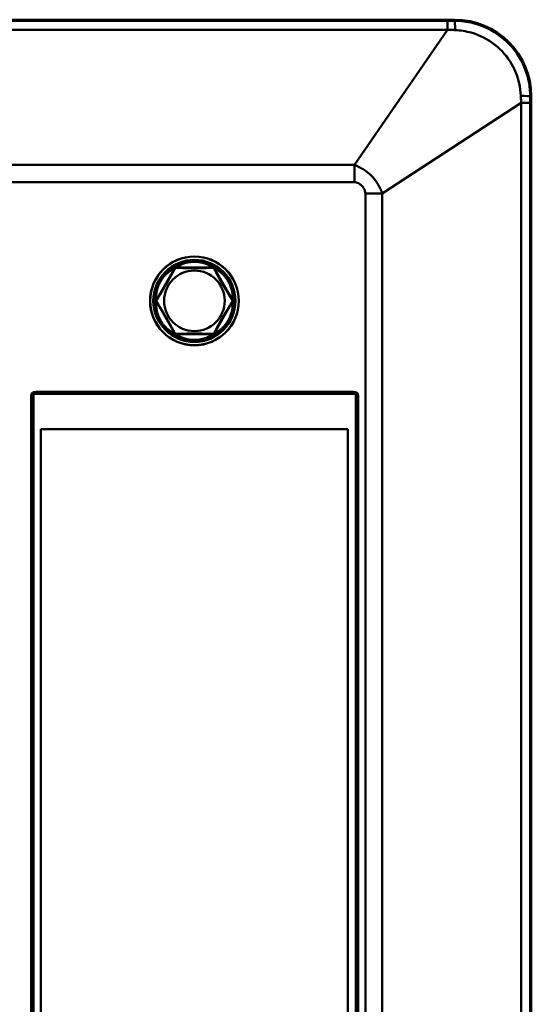
# Model space of a CAD drawing. Units: millimetres. Extents: x -139 to 100, y -184 to 148.
# Drawn here: x 0 to 100, y -45 to 148 of the extents above; entities that cross this region are included whole.
import ezdxf

# ---------------------------------------------------------------- set-up
doc = ezdxf.new("R2010")
doc.units = ezdxf.units.MM
doc.layers.add('AM_0', color=7, linetype='CONTINUOUS', lineweight=50)

# ---------------------------------------------------------------- blocks, each defined once
blk = doc.blocks.new('LABSEALCLTX0_40')
at = {"layer": 'AM_0'}
for p, q in [((85, 147.5), (-85, 147.5)), ((83.65, 147.27), (-83.65, 147.27)), ((83.65, 147.27), (83.65, 145.54)), ((85, 147.5), (85, 147.27)), ((-83.65, 145.54), (83.65, 145.54)), ((65.41, 119.11), (83.65, 145.54)), ((70.88, 113.53), (98.02, 131.21)), ((99.77, 131.21), (98.02, 131.21)), ((98.02, 131.21), (98.02, -131.21)), ((99.77, 132.5), (100, 132.5)), ((99.77, -131.21), (99.77, 131.21)), ((100, -132.5), (100, 132.5)), ((65.41, 119.11), (-65.41, 119.11)), ((65.41, 115.73), (65.41, 119.11)), ((-65.41, 115.73), (65.41, 115.73)), ((70.88, 113.53), (67.56, 113.53)), ((67.56, 113.53), (67.56, -113.53)), ((70.88, -113.53), (70.88, 113.53)), ((26.73, 92.64), (30.31, 98.86)), ((30.56, 99), (37.74, 99)), ((37.99, 98.86), (41.57, 92.64)), ((30.31, 86.14), (26.73, 92.36)), ((41.57, 92.36), (37.99, 86.14)), ((37.74, 86), (30.56, 86)), ((2.26, 73.84), (2.26, -113.88)), ((2.71, 73.84), (2.26, 73.84)), ((2.71, -113.88), (2.71, 73.84)), ((65.24, 74.74), (3.16, 74.74)), ((3.16, 74.29), (3.16, 74.74)), ((3.16, 74.29), (65.24, 74.29)), ((65.24, 74.29), (65.24, 74.74)), ((65.69, 73.84), (66.14, 73.84)), ((65.69, 73.84), (65.69, -113.88)), ((66.14, -113.88), (66.14, 73.84)), ((4.15, -112.57), (4.15, 67.43)), ((4.15, 67.43), (64.15, 67.43)), ((64.15, 67.43), (64.15, -112.57))]:
    blk.add_line(p, q, dxfattribs=at)
for radius in [8.68, 8.66, 8.03, 7.95, 7.95, 5.92]:
    blk.add_circle((34.15, 92.5), radius, dxfattribs=at)
for centre, radius, start, end in [((85, 132.5), 15, 0, 90), ((34.15, 92.5), 7.52, 114.4509, 125.5491), ((34.15, 92.5), 7.3, 122.3071, 122.3073), ((30.49, 98.76), 0.2, 120.3386, 150), ((34.15, 92.5), 7.45, 119.6614, 120.3386), ((30.56, 98.8), 0.2, 90, 119.6614), ((34.15, 92.5), 6.9, 111.1498, 111.1506), ((34.15, 92.5), 6.5, 99.8881, 99.9273), ((34.15, 92.5), 6.5, 80.0874, 80.1119), ((34.15, 92.5), 6.9, 68.8499, 68.8508), ((34.15, 92.5), 7.52, 54.4509, 65.5491), ((34.15, 92.5), 7.3, 62.3071, 62.3073), ((37.74, 98.8), 0.2, 60.3386, 90), ((34.15, 92.5), 7.45, 59.6614, 60.3386), ((37.81, 98.76), 0.2, 30, 59.6614), ((34.15, 92.5), 6.5, 140.0874, 140.1119), ((34.15, 92.5), 6.9, 128.8499, 128.8508), ((34.15, 92.5), 6.9, 51.1498, 51.1506), ((34.15, 92.5), 6.5, 39.8881, 39.9273), ((34.15, 92.5), 6.5, 159.8881, 159.9273), ((34.15, 92.5), 6.5, 20.0874, 20.1119), ((34.15, 92.5), 7.52, 174.4509, 185.5491), ((26.9, 92.54), 0.2, 150, 179.6614), ((34.15, 92.5), 7.45, 179.6614, 180.3386), ((26.9, 92.46), 0.2, 180.3386, 210), ((34.15, 92.5), 6.9, 171.1498, 171.1506), ((34.15, 92.5), 6.9, 8.8499, 8.8508), ((34.15, 92.5), 7.3, 2.3071, 2.3073), ((41.4, 92.54), 0.2, 0.3386, 30), ((41.4, 92.46), 0.2, 330, 359.6614), ((34.15, 92.5), 7.45, 359.6614, 0.3386), ((34.15, 92.5), 7.52, 354.4509, 5.5491), ((34.15, 92.5), 7.3, 182.3071, 182.3073), ((34.15, 92.5), 6.9, 188.8499, 188.8508), ((34.15, 92.5), 6.9, 351.1498, 351.1506), ((34.15, 92.5), 6.5, 200.0874, 200.1119), ((34.15, 92.5), 6.5, 339.8881, 339.9273), ((34.15, 92.5), 6.5, 219.8881, 219.9273), ((34.15, 92.5), 6.9, 231.1498, 231.1506), ((34.15, 92.5), 6.9, 308.8499, 308.8508), ((34.15, 92.5), 6.5, 320.0874, 320.1119), ((34.15, 92.5), 7.52, 234.4509, 245.5491), ((30.49, 86.24), 0.2, 210, 239.6614), ((34.15, 92.5), 7.45, 239.6614, 240.3386), ((30.56, 86.2), 0.2, 240.3386, 270), ((34.15, 92.5), 7.3, 242.3071, 242.3073), ((34.15, 92.5), 6.9, 248.8499, 248.8508), ((34.15, 92.5), 6.5, 260.0874, 260.1119), ((34.15, 92.5), 6.5, 279.8881, 279.9273), ((34.15, 92.5), 6.9, 291.1498, 291.1506), ((34.15, 92.5), 7.52, 294.4509, 305.5491), ((37.74, 86.2), 0.2, 270, 299.6614), ((34.15, 92.5), 7.45, 299.6614, 300.3386), ((37.81, 86.24), 0.2, 300.3386, 330), ((34.15, 92.5), 7.3, 302.3071, 302.3073)]:
    blk.add_arc(centre, radius, start, end, dxfattribs=at)
for centre, major_axis, ratio, start_param, end_param in [((85, 144.28), (-0.01, 3), 0.045775, 5.122227, 6.23077), ((96.78, 132.5), (3, -0.01), 0.042894, 0.052408, 1.166788), ((29.89, 98.46), (-0.078, 0.184), 0.753986, 0.290387, 0.787806), ((30.35, 98.67), (-0.105, 0.17), 0.904553, 0, 0.53875), ((30.7, 98.88), (-0.095, 0.176), 0.904553, 5.744436, 6.283185), ((31.12, 99.17), (-0.121, 0.159), 0.753986, 5.495379, 5.992798), ((37.18, 99.17), (0.121, 0.159), 0.753986, 0.290387, 0.787806), ((37.6, 98.88), (0.095, 0.176), 0.904553, 0, 0.53875), ((37.95, 98.67), (0.105, 0.17), 0.904553, 5.744436, 6.283185), ((38.41, 98.46), (0.078, 0.184), 0.753986, 5.495379, 5.992798), ((26.86, 93.21), (-0.198, -0.025), 0.753986, 5.495379, 5.992798), ((26.9, 92.7), (-0.2, 0.006), 0.904553, 5.744436, 6.283185), ((41.4, 92.7), (0.2, 0.006), 0.904553, 0, 0.53875), ((41.44, 93.21), (0.198, -0.025), 0.753986, 0.290387, 0.787806), ((26.86, 91.79), (-0.198, 0.025), 0.753986, 0.290387, 0.787806), ((26.9, 92.3), (-0.2, -0.006), 0.904553, 0, 0.53875), ((41.4, 92.3), (0.2, -0.006), 0.904553, 5.744436, 6.283185), ((41.44, 91.79), (0.198, 0.025), 0.753986, 5.495379, 5.992798), ((29.89, 86.54), (-0.078, -0.184), 0.753986, 5.495379, 5.992798), ((30.35, 86.33), (-0.105, -0.17), 0.904553, 5.744436, 6.283185), ((30.7, 86.12), (-0.095, -0.176), 0.904553, 0, 0.53875), ((31.12, 85.83), (-0.121, -0.159), 0.753986, 0.290387, 0.787806), ((37.18, 85.83), (0.121, -0.159), 0.753986, 5.495379, 5.992798), ((37.6, 86.12), (0.095, -0.176), 0.904553, 5.744436, 6.283185), ((37.95, 86.33), (0.105, -0.17), 0.904553, 0, 0.53875), ((38.41, 86.54), (0.078, -0.184), 0.753986, 0.290387, 0.787806), ((6.74, 70.26), (-4.24, 4.24), 0.333333, 5.961435, 6.604936), ((6.74, 70.26), (-4.01, 4.01), 0.176471, 5.961435, 6.604936), ((61.66, 70.26), (4.24, 4.24), 0.333333, 5.961435, 6.604936), ((61.66, 70.26), (4.01, 4.01), 0.176471, 5.961435, 6.604936)]:
    blk.add_ellipse(centre, major_axis=major_axis, ratio=ratio, start_param=start_param, end_param=end_param, dxfattribs=at)
for points, knots in [([(85, 147.27), (84.78, 147.27), (84.55, 147.27), (84.1, 147.27), (83.88, 147.27), (83.65, 147.27)], [0, 0, 0, 0, 0.0674813, 0.0674813, 0.1349625, 0.1349625, 0.1349625, 0.1349625]), ([(99.77, 132.5), (99.78, 133.46), (99.68, 134.42), (99.21, 136.86), (98.67, 138.32), (96.97, 141.41), (95.64, 142.95), (92.47, 145.42), (90.61, 146.32), (87.46, 147.12), (86.23, 147.28), (85, 147.27)], [0, 0, 0, 0, 0.229285, 0.229285, 0.596142, 0.596142, 1.073056, 1.073056, 1.557441, 1.557441, 1.851597, 1.851597, 1.851597, 1.851597]), ([(83.65, 145.54), (83.9, 145.53), (84.14, 145.52), (84.64, 145.5), (84.88, 145.48), (85.12, 145.47)], [-0.1349625, -0.1349625, -0.1349625, -0.1349625, -0.0674813, -0.0674813, 0, 0, 0, 0]), ([(85.12, 145.47), (86.18, 145.43), (87.24, 145.25), (89.93, 144.49), (91.51, 143.68), (94.22, 141.55), (95.35, 140.23), (96.85, 137.6), (97.34, 136.36), (97.81, 134.26), (97.92, 133.44), (97.96, 132.62)], [-1.851597, -1.851597, -1.851597, -1.851597, -1.557441, -1.557441, -1.073056, -1.073056, -0.596142, -0.596142, -0.229285, -0.229285, 0, 0, 0, 0]), ([(97.96, 132.62), (97.97, 132.38), (97.98, 132.15), (98, 131.68), (98.01, 131.45), (98.02, 131.21)], [0, 0, 0, 0, 0.0644518, 0.0644518, 0.1289035, 0.1289035, 0.1289035, 0.1289035]), ([(99.77, 131.21), (99.77, 131.43), (99.77, 131.64), (99.77, 132.07), (99.77, 132.29), (99.77, 132.5)], [-0.1289035, -0.1289035, -0.1289035, -0.1289035, -0.0644518, -0.0644518, 0, 0, 0, 0]), ([(70.88, 113.53), (70.79, 113.75), (70.73, 113.9), (70.6, 114.2), (70.54, 114.33), (70.37, 114.7), (70.25, 114.92), (70, 115.38), (69.86, 115.61), (69.56, 116.04), (69.41, 116.24), (69.01, 116.72), (68.76, 116.99), (68.09, 117.6), (67.66, 117.93), (66.88, 118.4), (66.6, 118.55), (66.14, 118.77), (66.03, 118.83), (65.76, 118.95), (65.63, 119.01), (65.41, 119.11)], [-0.3341222, -0.3341222, -0.3341222, -0.3341222, -0.3186795, -0.3186795, -0.3032368, -0.3032368, -0.2723515, -0.2723515, -0.235073, -0.235073, -0.1985234, -0.1985234, -0.1443345, -0.1443345, -0.065466, -0.065466, -0.0255077, -0.0255077, -0.0127539, -0.0127539, 0, 0, 0, 0]), ([(65.41, 115.73), (65.45, 115.73), (65.49, 115.72), (65.58, 115.71), (65.62, 115.71), (65.79, 115.67), (65.92, 115.63), (66.29, 115.48), (66.51, 115.34), (66.85, 115.05), (66.97, 114.92), (67.16, 114.68), (67.23, 114.58), (67.35, 114.36), (67.4, 114.25), (67.48, 114.04), (67.51, 113.94), (67.54, 113.79), (67.55, 113.74), (67.56, 113.63), (67.56, 113.58), (67.56, 113.53)], [0, 0, 0, 0, 0.0127539, 0.0127539, 0.0255077, 0.0255077, 0.065466, 0.065466, 0.1443345, 0.1443345, 0.1985234, 0.1985234, 0.235073, 0.235073, 0.2723515, 0.2723515, 0.3032368, 0.3032368, 0.3186795, 0.3186795, 0.3341222, 0.3341222, 0.3341222, 0.3341222]), ([(31.04, 99.35), (31.12, 99.41), (31.21, 99.47), (31.31, 99.53), (31.32, 99.53), (31.34, 99.54), (31.35, 99.55), (31.4, 99.57), (31.44, 99.6), (31.49, 99.63), (31.52, 99.64), (31.54, 99.65), (31.57, 99.66), (31.58, 99.67), (31.6, 99.68), (31.61, 99.68), (31.62, 99.68), (31.62, 99.69), (31.63, 99.69), (31.63, 99.69), (31.64, 99.7), (31.64, 99.7), (31.88, 99.81), (32.14, 99.9), (32.42, 99.98), (32.7, 100.06), (32.98, 100.12), (33.27, 100.16), (33.56, 100.2), (33.85, 100.22), (34.15, 100.22), (34.44, 100.22), (34.73, 100.2), (35.02, 100.16), (35.31, 100.12), (35.6, 100.06), (35.87, 99.98), (36.01, 99.95), (36.14, 99.9), (36.27, 99.85), (36.4, 99.81), (36.53, 99.75), (36.65, 99.7), (36.77, 99.65), (36.88, 99.59), (36.99, 99.53), (37.01, 99.51), (37.04, 99.5), (37.06, 99.48), (37.1, 99.46), (37.13, 99.44), (37.17, 99.41), (37.18, 99.4), (37.2, 99.39), (37.22, 99.38), (37.23, 99.37), (37.25, 99.36), (37.26, 99.35)], [0, 0, 0, 0, 0.000440251, 0.000440251, 0.000440251, 0.000495282, 0.000495282, 0.000495282, 0.000687892, 0.000687892, 0.000687892, 0.000784197, 0.000784197, 0.000784197, 0.00083235, 0.00083235, 0.00083235, 0.000856426, 0.000856426, 0.000856426, 0.000875215, 0.000875215, 0.000875215, 0.001755922, 0.001755922, 0.001755922, 0.002638603, 0.002638603, 0.002638603, 0.003521979, 0.003521979, 0.003521979, 0.00440251, 0.00440251, 0.00440251, 0.005283013, 0.005283013, 0.005283013, 0.005723264, 0.005723264, 0.005723264, 0.006163515, 0.006163515, 0.006163515, 0.006603766, 0.006603766, 0.006603766, 0.006713828, 0.006713828, 0.006713828, 0.006878923, 0.006878923, 0.006878923, 0.00696147, 0.00696147, 0.00696147, 0.007044017, 0.007044017, 0.007044017, 0.007044017]), ([(26.66, 93.23), (26.65, 93.33), (26.65, 93.44), (26.65, 93.55), (26.65, 93.57), (26.65, 93.58), (26.65, 93.6), (26.65, 93.65), (26.65, 93.71), (26.65, 93.76), (26.65, 93.79), (26.65, 93.82), (26.66, 93.85), (26.66, 93.86), (26.66, 93.88), (26.66, 93.89), (26.66, 93.9), (26.66, 93.9), (26.66, 93.91), (26.66, 93.92), (26.66, 93.92), (26.66, 93.93), (26.69, 94.19), (26.74, 94.46), (26.81, 94.74), (26.88, 95.02), (26.97, 95.3), (27.08, 95.57), (27.19, 95.84), (27.32, 96.1), (27.47, 96.36), (27.61, 96.61), (27.78, 96.85), (27.95, 97.09), (28.13, 97.32), (28.33, 97.54), (28.53, 97.73), (28.63, 97.83), (28.74, 97.93), (28.84, 98.02), (28.95, 98.11), (29.06, 98.19), (29.17, 98.27), (29.27, 98.34), (29.38, 98.41), (29.48, 98.47), (29.51, 98.48), (29.53, 98.5), (29.56, 98.51), (29.6, 98.53), (29.63, 98.55), (29.67, 98.57), (29.69, 98.58), (29.71, 98.59), (29.72, 98.6), (29.74, 98.6), (29.76, 98.61), (29.78, 98.62)], [0, 0, 0, 0, 0.000440251, 0.000440251, 0.000440251, 0.000495282, 0.000495282, 0.000495282, 0.000687892, 0.000687892, 0.000687892, 0.000784197, 0.000784197, 0.000784197, 0.00083235, 0.00083235, 0.00083235, 0.000856426, 0.000856426, 0.000856426, 0.000875215, 0.000875215, 0.000875215, 0.001755922, 0.001755922, 0.001755922, 0.002638603, 0.002638603, 0.002638603, 0.003521979, 0.003521979, 0.003521979, 0.00440251, 0.00440251, 0.00440251, 0.005283013, 0.005283013, 0.005283013, 0.005723264, 0.005723264, 0.005723264, 0.006163515, 0.006163515, 0.006163515, 0.006603766, 0.006603766, 0.006603766, 0.006713828, 0.006713828, 0.006713828, 0.006878923, 0.006878923, 0.006878923, 0.00696147, 0.00696147, 0.00696147, 0.007044017, 0.007044017, 0.007044017, 0.007044017]), ([(29.74, 98.55), (29.69, 98.53), (29.65, 98.51), (29.6, 98.48), (29.55, 98.45), (29.5, 98.43), (29.45, 98.4), (29.36, 98.34), (29.26, 98.27), (29.16, 98.2), (29.16, 98.19), (29.15, 98.19), (29.15, 98.19), (29.05, 98.12), (28.95, 98.04), (28.86, 97.95), (28.85, 97.95), (28.85, 97.94), (28.84, 97.94), (28.75, 97.86), (28.65, 97.77), (28.56, 97.67), (28.55, 97.67), (28.55, 97.66), (28.55, 97.66), (28.35, 97.47), (28.17, 97.26), (28, 97.03), (28, 97.03), (28, 97.03), (28, 97.03), (27.83, 96.8), (27.67, 96.57), (27.53, 96.32), (27.39, 96.08), (27.26, 95.82), (27.15, 95.56), (27.15, 95.56), (27.15, 95.55), (27.15, 95.55), (27.04, 95.3), (26.95, 95.04), (26.88, 94.77), (26.88, 94.77), (26.88, 94.76), (26.87, 94.75), (26.84, 94.63), (26.81, 94.5), (26.78, 94.37), (26.77, 94.31), (26.76, 94.24), (26.75, 94.18), (26.74, 94.11), (26.73, 94.04), (26.72, 93.97), (26.72, 93.94), (26.72, 93.91), (26.71, 93.88), (26.71, 93.83), (26.71, 93.79), (26.7, 93.75), (26.7, 93.72), (26.7, 93.7), (26.7, 93.68), (26.7, 93.67), (26.7, 93.66), (26.7, 93.65), (26.7, 93.64), (26.7, 93.63), (26.7, 93.62), (26.69, 93.5), (26.7, 93.39), (26.71, 93.3)], [0, 0, 0, 0, 0.000214441, 0.000214441, 0.000214441, 0.000428882, 0.000428882, 0.000428882, 0.000841007, 0.000841007, 0.000841007, 0.000857764, 0.000857764, 0.000857764, 0.001268134, 0.001268134, 0.001268134, 0.001286646, 0.001286646, 0.001286646, 0.001697913, 0.001697913, 0.001697913, 0.001715528, 0.001715528, 0.001715528, 0.002563093, 0.002563093, 0.002563093, 0.002573292, 0.002573292, 0.002573292, 0.003431056, 0.003431056, 0.003431056, 0.004288821, 0.004288821, 0.004288821, 0.004299549, 0.004299549, 0.004299549, 0.005146585, 0.005146585, 0.005146585, 0.005164273, 0.005164273, 0.005164273, 0.005575467, 0.005575467, 0.005575467, 0.005789908, 0.005789908, 0.005789908, 0.006021109, 0.006021109, 0.006021109, 0.006121621, 0.006121621, 0.006121621, 0.006277426, 0.006277426, 0.006277426, 0.006355328, 0.006355328, 0.006355328, 0.00639428, 0.00639428, 0.00639428, 0.006433231, 0.006433231, 0.006433231, 0.006862113, 0.006862113, 0.006862113, 0.006862113]), ([(30.39, 98.93), (30.39, 98.93), (30.36, 98.88), (30.32, 98.8), (30.3, 98.76), (30.27, 98.71), (30.24, 98.66), (30.22, 98.61), (30.18, 98.55), (30.15, 98.49), (30.08, 98.36), (30.01, 98.22), (29.93, 98.07), (29.85, 97.93), (29.77, 97.77), (29.68, 97.61), (29.51, 97.3), (29.34, 96.98), (29.16, 96.66), (28.98, 96.34), (28.8, 96.02), (28.61, 95.7), (28.43, 95.37), (28.24, 95.06), (28.05, 94.74), (27.86, 94.43), (27.67, 94.12), (27.49, 93.81), (27.39, 93.66), (27.3, 93.51), (27.21, 93.37), (27.12, 93.22), (27.04, 93.09), (26.97, 92.97), (26.89, 92.85), (26.82, 92.74), (26.78, 92.67), (26.73, 92.59), (26.7, 92.54), (26.7, 92.54)], [0, 0, 0, 0, 0.000562207, 0.000562207, 0.000562207, 0.00084331, 0.00084331, 0.00084331, 0.001124414, 0.001124414, 0.001124414, 0.001686621, 0.001686621, 0.001686621, 0.002248828, 0.002248828, 0.002248828, 0.003373241, 0.003373241, 0.003373241, 0.004497655, 0.004497655, 0.004497655, 0.005622069, 0.005622069, 0.005622069, 0.006746483, 0.006746483, 0.006746483, 0.00730869, 0.00730869, 0.00730869, 0.007870897, 0.007870897, 0.007870897, 0.008433103, 0.008433103, 0.008433103, 0.00899531, 0.00899531, 0.00899531, 0.00899531]), ([(30.31, 98.86), (30.31, 98.86), (30.31, 98.86), (30.31, 98.86), (30.31, 98.86), (30.3, 98.85), (30.28, 98.84), (30.26, 98.82), (30.22, 98.8), (30.18, 98.77)], [0, 0, 0, 0, 0.0000428547, 0.0000428547, 0.0000428547, 0.0003428375, 0.0003428375, 0.0003428375, 0.0006856749, 0.0006856749, 0.0006856749, 0.0006856749]), ([(30.25, 98.85), (30.29, 98.87), (30.33, 98.89), (30.37, 98.92), (30.39, 98.93), (30.39, 98.93)], [0, 0, 0, 0, 0.0003600301, 0.0003600301, 0.0007200602, 0.0007200602, 0.0007200602, 0.0007200602]), ([(30.46, 98.97), (30.46, 98.97), (30.48, 98.98), (30.52, 99.01), (30.56, 99.03), (30.61, 99.05)], [0, 0, 0, 0, 0.0003599466, 0.0003599466, 0.0007198931, 0.0007198931, 0.0007198931, 0.0007198931]), ([(37.84, 98.97), (37.84, 98.97), (37.78, 98.97), (37.69, 98.97), (37.65, 98.97), (37.59, 98.97), (37.53, 98.96), (37.47, 98.96), (37.41, 98.96), (37.33, 98.96), (37.19, 98.95), (37.03, 98.95), (36.86, 98.94), (36.7, 98.94), (36.52, 98.93), (36.34, 98.93), (35.99, 98.92), (35.63, 98.91), (35.26, 98.9), (34.89, 98.9), (34.52, 98.89), (34.15, 98.89), (33.78, 98.89), (33.41, 98.9), (33.04, 98.9), (32.67, 98.91), (32.31, 98.92), (31.95, 98.93), (31.77, 98.93), (31.6, 98.94), (31.43, 98.94), (31.26, 98.95), (31.11, 98.95), (30.96, 98.96), (30.82, 98.96), (30.7, 98.97), (30.61, 98.97), (30.52, 98.97), (30.46, 98.97), (30.46, 98.97)], [0, 0, 0, 0, 0.000562207, 0.000562207, 0.000562207, 0.00084331, 0.00084331, 0.00084331, 0.001124414, 0.001124414, 0.001124414, 0.001686621, 0.001686621, 0.001686621, 0.002248828, 0.002248828, 0.002248828, 0.003373241, 0.003373241, 0.003373241, 0.004497655, 0.004497655, 0.004497655, 0.005622069, 0.005622069, 0.005622069, 0.006746483, 0.006746483, 0.006746483, 0.00730869, 0.00730869, 0.00730869, 0.007870897, 0.007870897, 0.007870897, 0.008433103, 0.008433103, 0.008433103, 0.00899531, 0.00899531, 0.00899531, 0.00899531]), ([(30.7, 99.07), (30.65, 99.05), (30.61, 99.03), (30.59, 99.01), (30.57, 99.01), (30.56, 99), (30.56, 99)], [0, 0, 0, 0, 0.0003856242, 0.0003856242, 0.0003856242, 0.0006855542, 0.0006855542, 0.0006855542, 0.0006855542]), ([(37.18, 99.35), (37.14, 99.37), (37.1, 99.4), (37.05, 99.43), (37.01, 99.46), (36.96, 99.49), (36.91, 99.51), (36.81, 99.57), (36.7, 99.62), (36.59, 99.67), (36.59, 99.67), (36.58, 99.67), (36.58, 99.67), (36.46, 99.72), (36.35, 99.77), (36.22, 99.81), (36.22, 99.81), (36.21, 99.81), (36.21, 99.82), (36.09, 99.86), (35.96, 99.9), (35.83, 99.93), (35.83, 99.93), (35.82, 99.93), (35.82, 99.93), (35.55, 100), (35.28, 100.06), (35, 100.09), (35, 100.09), (35, 100.09), (34.99, 100.09), (34.71, 100.13), (34.43, 100.14), (34.15, 100.14), (33.87, 100.14), (33.58, 100.13), (33.3, 100.09), (33.3, 100.09), (33.29, 100.09), (33.29, 100.09), (33.02, 100.05), (32.75, 100), (32.48, 99.93), (32.48, 99.93), (32.47, 99.93), (32.46, 99.93), (32.34, 99.89), (32.21, 99.86), (32.09, 99.81), (32.03, 99.79), (31.96, 99.77), (31.9, 99.75), (31.84, 99.72), (31.77, 99.7), (31.71, 99.67), (31.68, 99.66), (31.65, 99.64), (31.63, 99.63), (31.59, 99.61), (31.54, 99.59), (31.51, 99.57), (31.49, 99.56), (31.47, 99.55), (31.45, 99.54), (31.44, 99.54), (31.43, 99.53), (31.42, 99.53), (31.41, 99.52), (31.4, 99.52), (31.39, 99.51), (31.29, 99.46), (31.2, 99.4), (31.12, 99.35)], [0, 0, 0, 0, 0.000214441, 0.000214441, 0.000214441, 0.000428882, 0.000428882, 0.000428882, 0.000841007, 0.000841007, 0.000841007, 0.000857764, 0.000857764, 0.000857764, 0.001268134, 0.001268134, 0.001268134, 0.001286646, 0.001286646, 0.001286646, 0.001697913, 0.001697913, 0.001697913, 0.001715528, 0.001715528, 0.001715528, 0.002563093, 0.002563093, 0.002563093, 0.002573292, 0.002573292, 0.002573292, 0.003431056, 0.003431056, 0.003431056, 0.004288821, 0.004288821, 0.004288821, 0.004299549, 0.004299549, 0.004299549, 0.005146585, 0.005146585, 0.005146585, 0.005164273, 0.005164273, 0.005164273, 0.005575467, 0.005575467, 0.005575467, 0.005789908, 0.005789908, 0.005789908, 0.006021109, 0.006021109, 0.006021109, 0.006121621, 0.006121621, 0.006121621, 0.006277426, 0.006277426, 0.006277426, 0.006355328, 0.006355328, 0.006355328, 0.00639428, 0.00639428, 0.00639428, 0.006433231, 0.006433231, 0.006433231, 0.006862113, 0.006862113, 0.006862113, 0.006862113]), ([(37.74, 99), (37.74, 99), (37.74, 99), (37.74, 99), (37.73, 99), (37.72, 99.01), (37.7, 99.02), (37.68, 99.03), (37.64, 99.05), (37.6, 99.07)], [0, 0, 0, 0, 0.0000428547, 0.0000428547, 0.0000428547, 0.0003428375, 0.0003428375, 0.0003428375, 0.0006856749, 0.0006856749, 0.0006856749, 0.0006856749]), ([(37.69, 99.05), (37.74, 99.03), (37.78, 99.01), (37.82, 98.98), (37.84, 98.97), (37.84, 98.97)], [0, 0, 0, 0, 0.0003600301, 0.0003600301, 0.0007200602, 0.0007200602, 0.0007200602, 0.0007200602]), ([(41.6, 92.54), (41.6, 92.54), (41.57, 92.59), (41.52, 92.67), (41.5, 92.7), (41.47, 92.75), (41.44, 92.8), (41.41, 92.85), (41.37, 92.91), (41.33, 92.97), (41.26, 93.09), (41.17, 93.23), (41.09, 93.37), (41, 93.51), (40.91, 93.66), (40.81, 93.81), (40.63, 94.12), (40.44, 94.43), (40.25, 94.74), (40.06, 95.06), (39.87, 95.38), (39.69, 95.7), (39.5, 96.02), (39.32, 96.34), (39.14, 96.66), (38.96, 96.98), (38.79, 97.3), (38.62, 97.62), (38.53, 97.77), (38.45, 97.93), (38.37, 98.07), (38.29, 98.22), (38.22, 98.36), (38.15, 98.49), (38.08, 98.61), (38.02, 98.72), (37.98, 98.8), (37.94, 98.88), (37.91, 98.93), (37.91, 98.93)], [0, 0, 0, 0, 0.000562207, 0.000562207, 0.000562207, 0.00084331, 0.00084331, 0.00084331, 0.001124414, 0.001124414, 0.001124414, 0.001686621, 0.001686621, 0.001686621, 0.002248828, 0.002248828, 0.002248828, 0.003373241, 0.003373241, 0.003373241, 0.004497655, 0.004497655, 0.004497655, 0.005622069, 0.005622069, 0.005622069, 0.006746483, 0.006746483, 0.006746483, 0.00730869, 0.00730869, 0.00730869, 0.007870897, 0.007870897, 0.007870897, 0.008433103, 0.008433103, 0.008433103, 0.00899531, 0.00899531, 0.00899531, 0.00899531]), ([(37.91, 98.93), (37.91, 98.93), (37.93, 98.92), (37.97, 98.89), (38.01, 98.87), (38.05, 98.85)], [0, 0, 0, 0, 0.0003599466, 0.0003599466, 0.0007198931, 0.0007198931, 0.0007198931, 0.0007198931]), ([(38.12, 98.77), (38.07, 98.8), (38.03, 98.83), (38.01, 98.84), (37.99, 98.85), (37.99, 98.86), (37.99, 98.86)], [0, 0, 0, 0, 0.0003856242, 0.0003856242, 0.0003856242, 0.0006855542, 0.0006855542, 0.0006855542, 0.0006855542]), ([(38.52, 98.62), (38.61, 98.58), (38.71, 98.53), (38.82, 98.47), (38.83, 98.46), (38.84, 98.46), (38.85, 98.45), (38.9, 98.42), (38.95, 98.39), (38.99, 98.36), (39.02, 98.35), (39.04, 98.33), (39.06, 98.32), (39.08, 98.31), (39.09, 98.3), (39.1, 98.29), (39.1, 98.29), (39.11, 98.28), (39.12, 98.28), (39.12, 98.28), (39.13, 98.27), (39.13, 98.27), (39.35, 98.12), (39.56, 97.94), (39.76, 97.74), (39.97, 97.54), (40.16, 97.32), (40.34, 97.09), (40.52, 96.86), (40.69, 96.61), (40.83, 96.36), (40.98, 96.11), (41.11, 95.84), (41.22, 95.57), (41.33, 95.3), (41.42, 95.02), (41.49, 94.75), (41.53, 94.61), (41.56, 94.47), (41.58, 94.34), (41.61, 94.2), (41.62, 94.06), (41.64, 93.93), (41.65, 93.8), (41.65, 93.68), (41.65, 93.56), (41.65, 93.53), (41.65, 93.5), (41.65, 93.47), (41.65, 93.43), (41.65, 93.38), (41.65, 93.34), (41.65, 93.32), (41.64, 93.3), (41.64, 93.28), (41.64, 93.26), (41.64, 93.25), (41.64, 93.23)], [0, 0, 0, 0, 0.000440251, 0.000440251, 0.000440251, 0.000495282, 0.000495282, 0.000495282, 0.000687892, 0.000687892, 0.000687892, 0.000784197, 0.000784197, 0.000784197, 0.00083235, 0.00083235, 0.00083235, 0.000856426, 0.000856426, 0.000856426, 0.000875215, 0.000875215, 0.000875215, 0.001755922, 0.001755922, 0.001755922, 0.002638603, 0.002638603, 0.002638603, 0.003521979, 0.003521979, 0.003521979, 0.00440251, 0.00440251, 0.00440251, 0.005283013, 0.005283013, 0.005283013, 0.005723264, 0.005723264, 0.005723264, 0.006163515, 0.006163515, 0.006163515, 0.006603766, 0.006603766, 0.006603766, 0.006713828, 0.006713828, 0.006713828, 0.006878923, 0.006878923, 0.006878923, 0.00696147, 0.00696147, 0.00696147, 0.007044017, 0.007044017, 0.007044017, 0.007044017]), ([(41.59, 93.3), (41.6, 93.34), (41.6, 93.4), (41.6, 93.45), (41.6, 93.5), (41.6, 93.56), (41.6, 93.62), (41.6, 93.73), (41.59, 93.85), (41.58, 93.97), (41.58, 93.98), (41.58, 93.98), (41.58, 93.99), (41.56, 94.11), (41.54, 94.23), (41.52, 94.36), (41.52, 94.36), (41.52, 94.37), (41.51, 94.38), (41.49, 94.5), (41.46, 94.63), (41.43, 94.76), (41.42, 94.76), (41.42, 94.77), (41.42, 94.77), (41.35, 95.03), (41.26, 95.3), (41.15, 95.56), (41.15, 95.56), (41.15, 95.56), (41.15, 95.57), (41.04, 95.83), (40.91, 96.08), (40.77, 96.32), (40.63, 96.57), (40.47, 96.81), (40.3, 97.03), (40.3, 97.03), (40.3, 97.04), (40.29, 97.04), (40.13, 97.26), (39.95, 97.47), (39.75, 97.66), (39.75, 97.67), (39.74, 97.67), (39.74, 97.67), (39.65, 97.77), (39.55, 97.86), (39.45, 97.94), (39.4, 97.99), (39.35, 98.03), (39.3, 98.07), (39.25, 98.11), (39.19, 98.16), (39.14, 98.2), (39.11, 98.22), (39.09, 98.23), (39.06, 98.25), (39.03, 98.28), (38.99, 98.3), (38.95, 98.33), (38.93, 98.34), (38.92, 98.35), (38.9, 98.36), (38.89, 98.37), (38.88, 98.37), (38.87, 98.38), (38.86, 98.39), (38.85, 98.39), (38.84, 98.4), (38.74, 98.46), (38.65, 98.51), (38.56, 98.55)], [0, 0, 0, 0, 0.000214441, 0.000214441, 0.000214441, 0.000428882, 0.000428882, 0.000428882, 0.000841007, 0.000841007, 0.000841007, 0.000857764, 0.000857764, 0.000857764, 0.001268134, 0.001268134, 0.001268134, 0.001286646, 0.001286646, 0.001286646, 0.001697913, 0.001697913, 0.001697913, 0.001715528, 0.001715528, 0.001715528, 0.002563093, 0.002563093, 0.002563093, 0.002573292, 0.002573292, 0.002573292, 0.003431056, 0.003431056, 0.003431056, 0.004288821, 0.004288821, 0.004288821, 0.004299549, 0.004299549, 0.004299549, 0.005146585, 0.005146585, 0.005146585, 0.005164273, 0.005164273, 0.005164273, 0.005575467, 0.005575467, 0.005575467, 0.005789908, 0.005789908, 0.005789908, 0.006021109, 0.006021109, 0.006021109, 0.006121621, 0.006121621, 0.006121621, 0.006277426, 0.006277426, 0.006277426, 0.006355328, 0.006355328, 0.006355328, 0.00639428, 0.00639428, 0.00639428, 0.006433231, 0.006433231, 0.006433231, 0.006862113, 0.006862113, 0.006862113, 0.006862113]), ([(26.7, 92.54), (26.7, 92.54), (26.7, 92.56), (26.7, 92.61), (26.7, 92.66), (26.7, 92.71)], [0, 0, 0, 0, 0.0003599466, 0.0003599466, 0.0007198931, 0.0007198931, 0.0007198931, 0.0007198931]), ([(26.7, 92.46), (26.7, 92.46), (26.73, 92.41), (26.78, 92.33), (26.8, 92.3), (26.83, 92.25), (26.86, 92.2), (26.89, 92.15), (26.93, 92.09), (26.97, 92.03), (27.04, 91.91), (27.13, 91.77), (27.21, 91.63), (27.3, 91.49), (27.39, 91.34), (27.49, 91.19), (27.67, 90.88), (27.86, 90.57), (28.05, 90.26), (28.24, 89.94), (28.43, 89.62), (28.61, 89.3), (28.8, 88.98), (28.98, 88.66), (29.16, 88.34), (29.34, 88.02), (29.51, 87.7), (29.68, 87.38), (29.77, 87.23), (29.85, 87.07), (29.93, 86.93), (30.01, 86.78), (30.08, 86.64), (30.15, 86.51), (30.22, 86.39), (30.28, 86.28), (30.32, 86.2), (30.36, 86.12), (30.39, 86.07), (30.39, 86.07)], [0, 0, 0, 0, 0.000562207, 0.000562207, 0.000562207, 0.00084331, 0.00084331, 0.00084331, 0.001124414, 0.001124414, 0.001124414, 0.001686621, 0.001686621, 0.001686621, 0.002248828, 0.002248828, 0.002248828, 0.003373241, 0.003373241, 0.003373241, 0.004497655, 0.004497655, 0.004497655, 0.005622069, 0.005622069, 0.005622069, 0.006746483, 0.006746483, 0.006746483, 0.00730869, 0.00730869, 0.00730869, 0.007870897, 0.007870897, 0.007870897, 0.008433103, 0.008433103, 0.008433103, 0.00899531, 0.00899531, 0.00899531, 0.00899531]), ([(26.7, 92.29), (26.7, 92.34), (26.7, 92.39), (26.7, 92.44), (26.7, 92.46), (26.7, 92.46)], [0, 0, 0, 0, 0.0003600301, 0.0003600301, 0.0007200602, 0.0007200602, 0.0007200602, 0.0007200602]), ([(26.73, 92.8), (26.73, 92.74), (26.73, 92.7), (26.73, 92.67), (26.73, 92.65), (26.73, 92.64), (26.73, 92.64)], [0, 0, 0, 0, 0.0003856242, 0.0003856242, 0.0003856242, 0.0006855542, 0.0006855542, 0.0006855542, 0.0006855542]), ([(37.91, 86.07), (37.91, 86.07), (37.94, 86.12), (37.98, 86.2), (38, 86.24), (38.03, 86.29), (38.06, 86.34), (38.08, 86.39), (38.12, 86.45), (38.15, 86.51), (38.22, 86.64), (38.29, 86.78), (38.37, 86.93), (38.45, 87.07), (38.53, 87.23), (38.62, 87.39), (38.79, 87.7), (38.96, 88.02), (39.14, 88.34), (39.32, 88.66), (39.5, 88.98), (39.69, 89.3), (39.87, 89.63), (40.06, 89.94), (40.25, 90.26), (40.44, 90.57), (40.63, 90.88), (40.81, 91.19), (40.91, 91.34), (41, 91.49), (41.09, 91.63), (41.18, 91.78), (41.26, 91.91), (41.33, 92.03), (41.41, 92.15), (41.48, 92.26), (41.52, 92.33), (41.57, 92.41), (41.6, 92.46), (41.6, 92.46)], [0, 0, 0, 0, 0.000562207, 0.000562207, 0.000562207, 0.00084331, 0.00084331, 0.00084331, 0.001124414, 0.001124414, 0.001124414, 0.001686621, 0.001686621, 0.001686621, 0.002248828, 0.002248828, 0.002248828, 0.003373241, 0.003373241, 0.003373241, 0.004497655, 0.004497655, 0.004497655, 0.005622069, 0.005622069, 0.005622069, 0.006746483, 0.006746483, 0.006746483, 0.00730869, 0.00730869, 0.00730869, 0.007870897, 0.007870897, 0.007870897, 0.008433103, 0.008433103, 0.008433103, 0.00899531, 0.00899531, 0.00899531, 0.00899531]), ([(41.57, 92.64), (41.57, 92.64), (41.57, 92.64), (41.57, 92.64), (41.57, 92.65), (41.57, 92.66), (41.57, 92.68), (41.57, 92.71), (41.57, 92.75), (41.57, 92.8)], [0, 0, 0, 0, 0.0000428547, 0.0000428547, 0.0000428547, 0.0003428375, 0.0003428375, 0.0003428375, 0.0006856749, 0.0006856749, 0.0006856749, 0.0006856749]), ([(41.6, 92.71), (41.6, 92.66), (41.6, 92.61), (41.6, 92.56), (41.6, 92.54), (41.6, 92.54)], [0, 0, 0, 0, 0.0003600301, 0.0003600301, 0.0007200602, 0.0007200602, 0.0007200602, 0.0007200602]), ([(41.6, 92.46), (41.6, 92.46), (41.6, 92.44), (41.6, 92.39), (41.6, 92.34), (41.6, 92.29)], [0, 0, 0, 0, 0.0003599466, 0.0003599466, 0.0007198931, 0.0007198931, 0.0007198931, 0.0007198931]), ([(29.78, 86.38), (29.69, 86.42), (29.59, 86.47), (29.48, 86.53), (29.47, 86.54), (29.46, 86.54), (29.45, 86.55), (29.4, 86.58), (29.35, 86.61), (29.31, 86.64), (29.28, 86.65), (29.26, 86.67), (29.24, 86.68), (29.22, 86.69), (29.21, 86.7), (29.2, 86.71), (29.2, 86.71), (29.19, 86.72), (29.18, 86.72), (29.18, 86.72), (29.17, 86.73), (29.17, 86.73), (28.95, 86.88), (28.74, 87.06), (28.54, 87.26), (28.33, 87.46), (28.14, 87.68), (27.96, 87.91), (27.78, 88.14), (27.61, 88.39), (27.47, 88.64), (27.32, 88.89), (27.19, 89.16), (27.08, 89.43), (26.97, 89.7), (26.88, 89.98), (26.81, 90.25), (26.77, 90.39), (26.74, 90.53), (26.72, 90.66), (26.69, 90.8), (26.68, 90.94), (26.66, 91.07), (26.65, 91.2), (26.65, 91.32), (26.65, 91.44), (26.65, 91.47), (26.65, 91.5), (26.65, 91.53), (26.65, 91.57), (26.65, 91.62), (26.65, 91.66), (26.65, 91.68), (26.66, 91.7), (26.66, 91.72), (26.66, 91.74), (26.66, 91.75), (26.66, 91.77)], [0, 0, 0, 0, 0.000440251, 0.000440251, 0.000440251, 0.000495282, 0.000495282, 0.000495282, 0.000687892, 0.000687892, 0.000687892, 0.000784197, 0.000784197, 0.000784197, 0.00083235, 0.00083235, 0.00083235, 0.000856426, 0.000856426, 0.000856426, 0.000875215, 0.000875215, 0.000875215, 0.001755922, 0.001755922, 0.001755922, 0.002638603, 0.002638603, 0.002638603, 0.003521979, 0.003521979, 0.003521979, 0.00440251, 0.00440251, 0.00440251, 0.005283013, 0.005283013, 0.005283013, 0.005723264, 0.005723264, 0.005723264, 0.006163515, 0.006163515, 0.006163515, 0.006603766, 0.006603766, 0.006603766, 0.006713828, 0.006713828, 0.006713828, 0.006878923, 0.006878923, 0.006878923, 0.00696147, 0.00696147, 0.00696147, 0.007044017, 0.007044017, 0.007044017, 0.007044017]), ([(26.71, 91.7), (26.7, 91.66), (26.7, 91.6), (26.7, 91.55), (26.7, 91.5), (26.7, 91.44), (26.7, 91.38), (26.7, 91.27), (26.71, 91.15), (26.72, 91.03), (26.72, 91.02), (26.72, 91.02), (26.72, 91.01), (26.74, 90.89), (26.76, 90.77), (26.78, 90.64), (26.78, 90.64), (26.78, 90.63), (26.79, 90.62), (26.81, 90.5), (26.84, 90.37), (26.87, 90.24), (26.88, 90.24), (26.88, 90.23), (26.88, 90.23), (26.95, 89.97), (27.04, 89.7), (27.15, 89.44), (27.15, 89.44), (27.15, 89.44), (27.15, 89.43), (27.26, 89.17), (27.39, 88.92), (27.53, 88.68), (27.67, 88.43), (27.83, 88.19), (28, 87.97), (28, 87.97), (28, 87.96), (28.01, 87.96), (28.17, 87.74), (28.35, 87.53), (28.55, 87.34), (28.55, 87.33), (28.56, 87.33), (28.56, 87.33), (28.65, 87.23), (28.75, 87.14), (28.85, 87.06), (28.9, 87.01), (28.95, 86.97), (29, 86.93), (29.05, 86.89), (29.11, 86.84), (29.16, 86.8), (29.19, 86.78), (29.21, 86.77), (29.24, 86.75), (29.27, 86.72), (29.31, 86.7), (29.35, 86.67), (29.37, 86.66), (29.38, 86.65), (29.4, 86.64), (29.41, 86.63), (29.42, 86.63), (29.43, 86.62), (29.44, 86.61), (29.45, 86.61), (29.46, 86.6), (29.56, 86.54), (29.65, 86.49), (29.74, 86.45)], [0, 0, 0, 0, 0.000214441, 0.000214441, 0.000214441, 0.000428882, 0.000428882, 0.000428882, 0.000841007, 0.000841007, 0.000841007, 0.000857764, 0.000857764, 0.000857764, 0.001268134, 0.001268134, 0.001268134, 0.001286646, 0.001286646, 0.001286646, 0.001697913, 0.001697913, 0.001697913, 0.001715528, 0.001715528, 0.001715528, 0.002563093, 0.002563093, 0.002563093, 0.002573292, 0.002573292, 0.002573292, 0.003431056, 0.003431056, 0.003431056, 0.004288821, 0.004288821, 0.004288821, 0.004299549, 0.004299549, 0.004299549, 0.005146585, 0.005146585, 0.005146585, 0.005164273, 0.005164273, 0.005164273, 0.005575467, 0.005575467, 0.005575467, 0.005789908, 0.005789908, 0.005789908, 0.006021109, 0.006021109, 0.006021109, 0.006121621, 0.006121621, 0.006121621, 0.006277426, 0.006277426, 0.006277426, 0.006355328, 0.006355328, 0.006355328, 0.00639428, 0.00639428, 0.00639428, 0.006433231, 0.006433231, 0.006433231, 0.006862113, 0.006862113, 0.006862113, 0.006862113]), ([(26.73, 92.36), (26.73, 92.36), (26.73, 92.36), (26.73, 92.36), (26.73, 92.35), (26.73, 92.34), (26.73, 92.32), (26.73, 92.29), (26.73, 92.25), (26.73, 92.2)], [0, 0, 0, 0, 0.0000428547, 0.0000428547, 0.0000428547, 0.0003428375, 0.0003428375, 0.0003428375, 0.0006856749, 0.0006856749, 0.0006856749, 0.0006856749]), ([(41.64, 91.77), (41.65, 91.67), (41.65, 91.56), (41.65, 91.45), (41.65, 91.43), (41.65, 91.42), (41.65, 91.4), (41.65, 91.35), (41.65, 91.29), (41.65, 91.24), (41.65, 91.21), (41.65, 91.18), (41.64, 91.15), (41.64, 91.14), (41.64, 91.12), (41.64, 91.11), (41.64, 91.1), (41.64, 91.1), (41.64, 91.09), (41.64, 91.08), (41.64, 91.08), (41.64, 91.07), (41.61, 90.81), (41.56, 90.54), (41.49, 90.26), (41.42, 89.98), (41.33, 89.7), (41.22, 89.43), (41.11, 89.16), (40.98, 88.9), (40.83, 88.64), (40.69, 88.39), (40.52, 88.15), (40.35, 87.91), (40.17, 87.68), (39.97, 87.46), (39.77, 87.27), (39.67, 87.17), (39.56, 87.07), (39.46, 86.98), (39.35, 86.89), (39.24, 86.81), (39.13, 86.73), (39.03, 86.66), (38.92, 86.59), (38.82, 86.53), (38.79, 86.52), (38.77, 86.5), (38.74, 86.49), (38.7, 86.47), (38.67, 86.45), (38.63, 86.43), (38.61, 86.42), (38.59, 86.41), (38.58, 86.4), (38.56, 86.4), (38.54, 86.39), (38.52, 86.38)], [0, 0, 0, 0, 0.000440251, 0.000440251, 0.000440251, 0.000495282, 0.000495282, 0.000495282, 0.000687892, 0.000687892, 0.000687892, 0.000784197, 0.000784197, 0.000784197, 0.00083235, 0.00083235, 0.00083235, 0.000856426, 0.000856426, 0.000856426, 0.000875215, 0.000875215, 0.000875215, 0.001755922, 0.001755922, 0.001755922, 0.002638603, 0.002638603, 0.002638603, 0.003521979, 0.003521979, 0.003521979, 0.00440251, 0.00440251, 0.00440251, 0.005283013, 0.005283013, 0.005283013, 0.005723264, 0.005723264, 0.005723264, 0.006163515, 0.006163515, 0.006163515, 0.006603766, 0.006603766, 0.006603766, 0.006713828, 0.006713828, 0.006713828, 0.006878923, 0.006878923, 0.006878923, 0.00696147, 0.00696147, 0.00696147, 0.007044017, 0.007044017, 0.007044017, 0.007044017]), ([(38.56, 86.45), (38.61, 86.47), (38.65, 86.49), (38.7, 86.52), (38.75, 86.55), (38.8, 86.57), (38.85, 86.6), (38.94, 86.66), (39.04, 86.73), (39.14, 86.8), (39.14, 86.81), (39.15, 86.81), (39.15, 86.81), (39.25, 86.88), (39.35, 86.96), (39.44, 87.05), (39.45, 87.05), (39.45, 87.06), (39.46, 87.06), (39.55, 87.14), (39.65, 87.23), (39.74, 87.33), (39.75, 87.33), (39.75, 87.34), (39.75, 87.34), (39.95, 87.53), (40.13, 87.74), (40.3, 87.97), (40.3, 87.97), (40.3, 87.97), (40.3, 87.97), (40.47, 88.2), (40.63, 88.43), (40.77, 88.68), (40.91, 88.92), (41.04, 89.18), (41.15, 89.44), (41.15, 89.44), (41.15, 89.45), (41.15, 89.45), (41.26, 89.7), (41.35, 89.96), (41.42, 90.23), (41.42, 90.23), (41.42, 90.24), (41.43, 90.25), (41.46, 90.37), (41.49, 90.5), (41.52, 90.63), (41.53, 90.69), (41.54, 90.76), (41.55, 90.82), (41.56, 90.89), (41.57, 90.96), (41.58, 91.03), (41.58, 91.06), (41.58, 91.09), (41.59, 91.12), (41.59, 91.17), (41.59, 91.21), (41.6, 91.25), (41.6, 91.28), (41.6, 91.3), (41.6, 91.32), (41.6, 91.33), (41.6, 91.34), (41.6, 91.35), (41.6, 91.36), (41.6, 91.37), (41.6, 91.38), (41.61, 91.5), (41.6, 91.61), (41.59, 91.7)], [0, 0, 0, 0, 0.000214441, 0.000214441, 0.000214441, 0.000428882, 0.000428882, 0.000428882, 0.000841007, 0.000841007, 0.000841007, 0.000857764, 0.000857764, 0.000857764, 0.001268134, 0.001268134, 0.001268134, 0.001286646, 0.001286646, 0.001286646, 0.001697913, 0.001697913, 0.001697913, 0.001715528, 0.001715528, 0.001715528, 0.002563093, 0.002563093, 0.002563093, 0.002573292, 0.002573292, 0.002573292, 0.003431056, 0.003431056, 0.003431056, 0.004288821, 0.004288821, 0.004288821, 0.004299549, 0.004299549, 0.004299549, 0.005146585, 0.005146585, 0.005146585, 0.005164273, 0.005164273, 0.005164273, 0.005575467, 0.005575467, 0.005575467, 0.005789908, 0.005789908, 0.005789908, 0.006021109, 0.006021109, 0.006021109, 0.006121621, 0.006121621, 0.006121621, 0.006277426, 0.006277426, 0.006277426, 0.006355328, 0.006355328, 0.006355328, 0.00639428, 0.00639428, 0.00639428, 0.006433231, 0.006433231, 0.006433231, 0.006862113, 0.006862113, 0.006862113, 0.006862113]), ([(41.57, 92.2), (41.57, 92.26), (41.57, 92.3), (41.57, 92.33), (41.57, 92.35), (41.57, 92.36), (41.57, 92.36)], [0, 0, 0, 0, 0.0003856242, 0.0003856242, 0.0003856242, 0.0006855542, 0.0006855542, 0.0006855542, 0.0006855542]), ([(30.18, 86.23), (30.23, 86.2), (30.27, 86.17), (30.29, 86.16), (30.31, 86.15), (30.31, 86.14), (30.31, 86.14)], [0, 0, 0, 0, 0.0003856242, 0.0003856242, 0.0003856242, 0.0006855542, 0.0006855542, 0.0006855542, 0.0006855542]), ([(30.39, 86.07), (30.39, 86.07), (30.37, 86.08), (30.33, 86.11), (30.29, 86.13), (30.25, 86.15)], [0, 0, 0, 0, 0.0003599466, 0.0003599466, 0.0007198931, 0.0007198931, 0.0007198931, 0.0007198931]), ([(30.46, 86.03), (30.46, 86.03), (30.52, 86.03), (30.61, 86.03), (30.65, 86.03), (30.71, 86.03), (30.77, 86.04), (30.83, 86.04), (30.89, 86.04), (30.97, 86.04), (31.11, 86.05), (31.27, 86.05), (31.44, 86.06), (31.6, 86.06), (31.78, 86.07), (31.96, 86.07), (32.31, 86.08), (32.67, 86.09), (33.04, 86.1), (33.41, 86.1), (33.78, 86.11), (34.15, 86.11), (34.52, 86.11), (34.89, 86.1), (35.26, 86.1), (35.63, 86.09), (35.99, 86.08), (36.35, 86.07), (36.53, 86.07), (36.7, 86.06), (36.87, 86.06), (37.04, 86.05), (37.19, 86.05), (37.34, 86.04), (37.48, 86.04), (37.6, 86.03), (37.69, 86.03), (37.78, 86.03), (37.84, 86.03), (37.84, 86.03)], [0, 0, 0, 0, 0.000562207, 0.000562207, 0.000562207, 0.00084331, 0.00084331, 0.00084331, 0.001124414, 0.001124414, 0.001124414, 0.001686621, 0.001686621, 0.001686621, 0.002248828, 0.002248828, 0.002248828, 0.003373241, 0.003373241, 0.003373241, 0.004497655, 0.004497655, 0.004497655, 0.005622069, 0.005622069, 0.005622069, 0.006746483, 0.006746483, 0.006746483, 0.00730869, 0.00730869, 0.00730869, 0.007870897, 0.007870897, 0.007870897, 0.008433103, 0.008433103, 0.008433103, 0.00899531, 0.00899531, 0.00899531, 0.00899531]), ([(30.61, 85.95), (30.56, 85.97), (30.52, 85.99), (30.48, 86.02), (30.46, 86.03), (30.46, 86.03)], [0, 0, 0, 0, 0.0003600301, 0.0003600301, 0.0007200602, 0.0007200602, 0.0007200602, 0.0007200602]), ([(30.56, 86), (30.56, 86), (30.56, 86), (30.56, 86), (30.57, 86), (30.58, 85.99), (30.6, 85.98), (30.62, 85.97), (30.66, 85.95), (30.7, 85.93)], [0, 0, 0, 0, 0.0000428547, 0.0000428547, 0.0000428547, 0.0003428375, 0.0003428375, 0.0003428375, 0.0006856749, 0.0006856749, 0.0006856749, 0.0006856749]), ([(37.26, 85.65), (37.18, 85.59), (37.09, 85.53), (36.99, 85.47), (36.98, 85.47), (36.96, 85.46), (36.95, 85.45), (36.9, 85.43), (36.86, 85.4), (36.81, 85.37), (36.78, 85.36), (36.76, 85.35), (36.73, 85.34), (36.72, 85.33), (36.7, 85.32), (36.69, 85.32), (36.68, 85.32), (36.68, 85.31), (36.67, 85.31), (36.67, 85.31), (36.66, 85.3), (36.66, 85.3), (36.42, 85.19), (36.16, 85.1), (35.88, 85.02), (35.6, 84.94), (35.32, 84.88), (35.03, 84.84), (34.74, 84.8), (34.45, 84.78), (34.15, 84.78), (33.86, 84.78), (33.57, 84.8), (33.28, 84.84), (32.99, 84.88), (32.7, 84.94), (32.43, 85.02), (32.29, 85.05), (32.16, 85.1), (32.03, 85.15), (31.9, 85.19), (31.77, 85.25), (31.65, 85.3), (31.53, 85.35), (31.42, 85.41), (31.31, 85.47), (31.29, 85.49), (31.26, 85.5), (31.24, 85.52), (31.2, 85.54), (31.17, 85.56), (31.13, 85.59), (31.12, 85.6), (31.1, 85.61), (31.08, 85.62), (31.07, 85.63), (31.05, 85.64), (31.04, 85.65)], [0, 0, 0, 0, 0.000440251, 0.000440251, 0.000440251, 0.000495282, 0.000495282, 0.000495282, 0.000687892, 0.000687892, 0.000687892, 0.000784197, 0.000784197, 0.000784197, 0.00083235, 0.00083235, 0.00083235, 0.000856426, 0.000856426, 0.000856426, 0.000875215, 0.000875215, 0.000875215, 0.001755922, 0.001755922, 0.001755922, 0.002638603, 0.002638603, 0.002638603, 0.003521979, 0.003521979, 0.003521979, 0.00440251, 0.00440251, 0.00440251, 0.005283013, 0.005283013, 0.005283013, 0.005723264, 0.005723264, 0.005723264, 0.006163515, 0.006163515, 0.006163515, 0.006603766, 0.006603766, 0.006603766, 0.006713828, 0.006713828, 0.006713828, 0.006878923, 0.006878923, 0.006878923, 0.00696147, 0.00696147, 0.00696147, 0.007044017, 0.007044017, 0.007044017, 0.007044017]), ([(31.12, 85.65), (31.16, 85.63), (31.2, 85.6), (31.25, 85.57), (31.29, 85.54), (31.34, 85.51), (31.39, 85.49), (31.49, 85.43), (31.6, 85.38), (31.71, 85.33), (31.71, 85.33), (31.72, 85.33), (31.72, 85.33), (31.84, 85.28), (31.95, 85.23), (32.08, 85.19), (32.08, 85.19), (32.09, 85.19), (32.09, 85.18), (32.21, 85.14), (32.34, 85.1), (32.47, 85.07), (32.47, 85.07), (32.48, 85.07), (32.48, 85.07), (32.75, 85), (33.02, 84.94), (33.3, 84.91), (33.3, 84.91), (33.3, 84.91), (33.31, 84.91), (33.59, 84.87), (33.87, 84.86), (34.15, 84.86), (34.43, 84.86), (34.72, 84.87), (35, 84.91), (35, 84.91), (35.01, 84.91), (35.01, 84.91), (35.28, 84.95), (35.55, 85), (35.82, 85.07), (35.82, 85.07), (35.83, 85.07), (35.84, 85.07), (35.96, 85.11), (36.09, 85.14), (36.21, 85.19), (36.27, 85.21), (36.34, 85.23), (36.4, 85.25), (36.46, 85.28), (36.53, 85.3), (36.59, 85.33), (36.62, 85.34), (36.65, 85.36), (36.67, 85.37), (36.71, 85.39), (36.76, 85.41), (36.79, 85.43), (36.81, 85.44), (36.83, 85.45), (36.85, 85.46), (36.86, 85.46), (36.87, 85.47), (36.88, 85.47), (36.89, 85.48), (36.9, 85.48), (36.91, 85.49), (37.01, 85.54), (37.1, 85.6), (37.18, 85.65)], [0, 0, 0, 0, 0.000214441, 0.000214441, 0.000214441, 0.000428882, 0.000428882, 0.000428882, 0.000841007, 0.000841007, 0.000841007, 0.000857764, 0.000857764, 0.000857764, 0.001268134, 0.001268134, 0.001268134, 0.001286646, 0.001286646, 0.001286646, 0.001697913, 0.001697913, 0.001697913, 0.001715528, 0.001715528, 0.001715528, 0.002563093, 0.002563093, 0.002563093, 0.002573292, 0.002573292, 0.002573292, 0.003431056, 0.003431056, 0.003431056, 0.004288821, 0.004288821, 0.004288821, 0.004299549, 0.004299549, 0.004299549, 0.005146585, 0.005146585, 0.005146585, 0.005164273, 0.005164273, 0.005164273, 0.005575467, 0.005575467, 0.005575467, 0.005789908, 0.005789908, 0.005789908, 0.006021109, 0.006021109, 0.006021109, 0.006121621, 0.006121621, 0.006121621, 0.006277426, 0.006277426, 0.006277426, 0.006355328, 0.006355328, 0.006355328, 0.00639428, 0.00639428, 0.00639428, 0.006433231, 0.006433231, 0.006433231, 0.006862113, 0.006862113, 0.006862113, 0.006862113]), ([(37.6, 85.93), (37.65, 85.95), (37.69, 85.97), (37.71, 85.99), (37.73, 85.99), (37.74, 86), (37.74, 86)], [0, 0, 0, 0, 0.0003856242, 0.0003856242, 0.0003856242, 0.0006855542, 0.0006855542, 0.0006855542, 0.0006855542]), ([(37.84, 86.03), (37.84, 86.03), (37.82, 86.02), (37.78, 85.99), (37.74, 85.97), (37.69, 85.95)], [0, 0, 0, 0, 0.0003599466, 0.0003599466, 0.0007198931, 0.0007198931, 0.0007198931, 0.0007198931]), ([(38.05, 86.15), (38.01, 86.13), (37.97, 86.11), (37.93, 86.08), (37.91, 86.07), (37.91, 86.07)], [0, 0, 0, 0, 0.0003600301, 0.0003600301, 0.0007200602, 0.0007200602, 0.0007200602, 0.0007200602]), ([(37.99, 86.14), (37.99, 86.14), (37.99, 86.14), (37.99, 86.14), (37.99, 86.14), (38, 86.15), (38.02, 86.16), (38.04, 86.18), (38.08, 86.2), (38.12, 86.23)], [0, 0, 0, 0, 0.0000428547, 0.0000428547, 0.0000428547, 0.0003428375, 0.0003428375, 0.0003428375, 0.0006856749, 0.0006856749, 0.0006856749, 0.0006856749])]:
    blk.add_open_spline(points, degree=3, knots=knots, dxfattribs=at)
for points in [[(30.18, 98.77), (30.07, 98.7), (29.92, 98.63), (29.74, 98.55)], [(29.78, 98.62), (29.97, 98.7), (30.13, 98.77), (30.25, 98.85)], [(30.61, 99.05), (30.73, 99.12), (30.87, 99.22), (31.04, 99.35)], [(31.12, 99.35), (30.95, 99.23), (30.82, 99.13), (30.7, 99.07)], [(37.6, 99.07), (37.48, 99.13), (37.35, 99.23), (37.18, 99.35)], [(37.26, 99.35), (37.43, 99.22), (37.57, 99.12), (37.69, 99.05)], [(38.05, 98.85), (38.17, 98.77), (38.33, 98.7), (38.52, 98.62)], [(38.56, 98.55), (38.38, 98.63), (38.23, 98.7), (38.12, 98.77)], [(26.7, 92.71), (26.71, 92.85), (26.69, 93.02), (26.66, 93.23)], [(26.71, 93.3), (26.73, 93.1), (26.74, 92.93), (26.73, 92.8)], [(41.57, 92.8), (41.56, 92.93), (41.57, 93.1), (41.59, 93.3)], [(41.64, 93.23), (41.61, 93.02), (41.59, 92.85), (41.6, 92.71)], [(26.66, 91.77), (26.69, 91.98), (26.71, 92.15), (26.7, 92.29)], [(26.73, 92.2), (26.74, 92.07), (26.73, 91.9), (26.71, 91.7)], [(41.59, 91.7), (41.57, 91.9), (41.56, 92.07), (41.57, 92.2)], [(41.6, 92.29), (41.59, 92.15), (41.61, 91.98), (41.64, 91.77)], [(29.74, 86.45), (29.92, 86.37), (30.07, 86.3), (30.18, 86.23)], [(30.25, 86.15), (30.13, 86.23), (29.97, 86.3), (29.78, 86.38)], [(31.04, 85.65), (30.87, 85.78), (30.73, 85.88), (30.61, 85.95)], [(30.7, 85.93), (30.82, 85.87), (30.95, 85.77), (31.12, 85.65)], [(37.18, 85.65), (37.35, 85.77), (37.48, 85.87), (37.6, 85.93)], [(37.69, 85.95), (37.57, 85.88), (37.43, 85.78), (37.26, 85.65)], [(38.52, 86.38), (38.33, 86.3), (38.17, 86.23), (38.05, 86.15)], [(38.12, 86.23), (38.23, 86.3), (38.38, 86.37), (38.56, 86.45)]]:
    blk.add_open_spline(points, degree=3, dxfattribs=at)

msp = doc.modelspace()

# ---------------------------------------------------------------- block references
at = {"layer": 'AM_0'}
msp.add_blockref('LABSEALCLTX0_40', (0, 0), dxfattribs=at)

doc.saveas('drawing.dxf')
